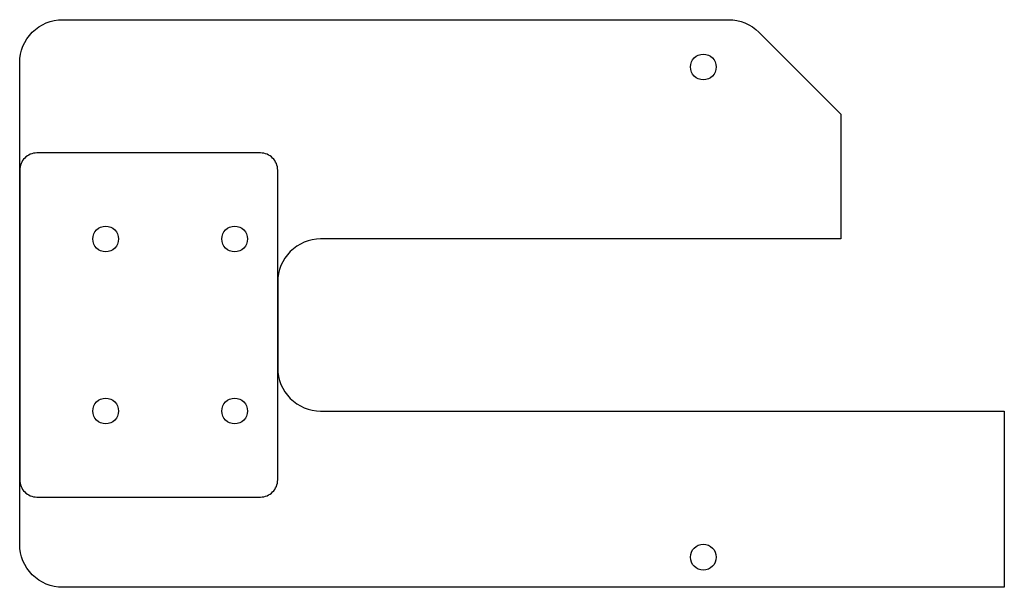
# Model space of a CAD drawing. Units: millimetres. Extents: x -80 to 35, y -31 to 36.
import ezdxf

# ---------------------------------------------------------------- set-up
doc = ezdxf.new("R2010")
doc.units = ezdxf.units.MM
doc.layers.get('0').update_dxf_attribs({"linetype": 'CONTINUOUS'})

msp = doc.modelspace()

# ---------------------------------------------------------------- linework, layer by layer
for points in [[(16, 10), (-44.5, 10, 0.414214), (-49.5, 5), (-49.5, -5, 0.414214), (-44.5, -10), (35, -10), (35, -30.5), (-74.5, -30.5, -0.414214), (-79.5, -25.5), (-79.5, 30.5, -0.414214), (-74.5, 35.5), (2.93, 35.5, -0.198912), (6.46, 34.04), (16, 24.5)], [(-77.5, -20), (-51.5, -20, 0.414214), (-49.5, -18), (-49.5, 18, 0.414214), (-51.5, 20), (-77.5, 20, 0.414214), (-79.5, 18), (-79.5, -18, 0.414214)]]:
    msp.add_lwpolyline(points, format="xyb", close=True)
for centre in [(0, 30), (-69.5, 10), (-69.5, 10), (-54.5, 10), (-54.5, 10), (-69.5, -10), (-69.5, -10), (-54.5, -10), (-54.5, -10), (0, -27)]:
    msp.add_circle(centre, 1.5)

doc.saveas('drawing.dxf')
